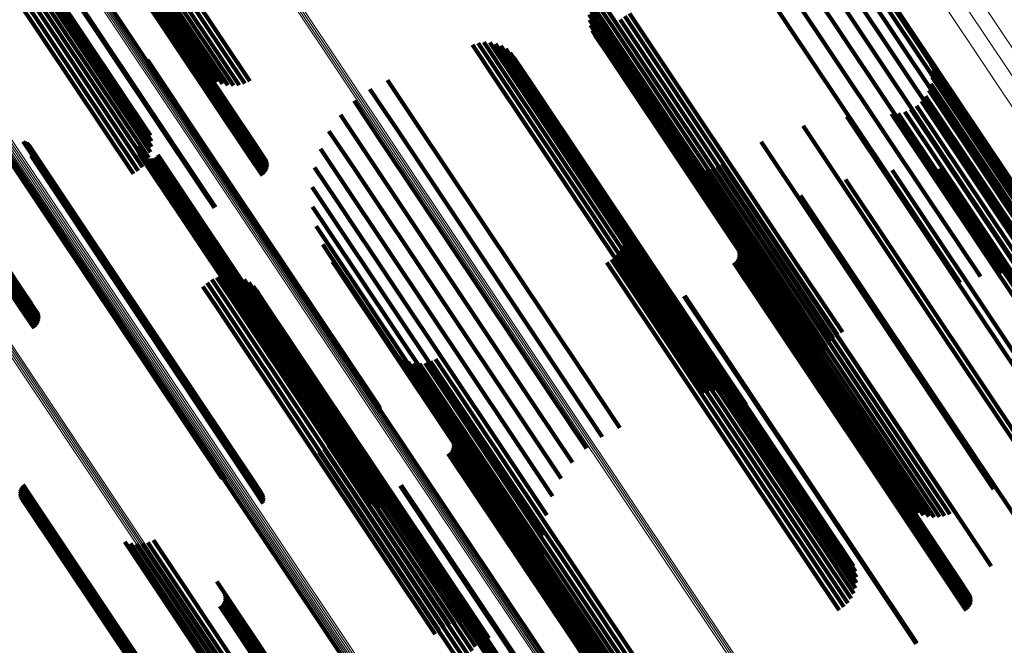
# Model space of a CAD drawing. Units: metres. Extents: x -4.73 to 5.16, y 2.54 to 8.42.
# Drawn here: x -4.56 to -4.51, y 3.55 to 3.58 of the extents above; entities that cross this region are included whole.
import ezdxf

# ---------------------------------------------------------------- set-up
doc = ezdxf.new("R2010")
doc.units = ezdxf.units.M
doc.linetypes.add('AUSGEZOGEN', pattern=[0])
doc.linetypes.add('VERDECKT2_S2', pattern=[0.036, 0.02, -0.016])
doc.layers.add('Standard', color=7, linetype='AUSGEZOGEN', lineweight=13)

msp = doc.modelspace()

# ---------------------------------------------------------------- linework, layer by layer
at = {"layer": 'Standard', "color": 253, "linetype": 'VERDECKT2_S2', "lineweight": 140, "transparency": 33554687}
for p, q in [((-4.559279, 3.585966), (-4.552074, 3.575184)), ((-4.559123, 3.585853), (-4.551873, 3.575003)), ((-4.558937, 3.585772), (-4.551644, 3.574857)), ((-4.558726, 3.585725), (-4.551394, 3.574752)), ((-4.558497, 3.585714), (-4.551131, 3.574689)), ((-4.558255, 3.585738), (-4.55086, 3.574671)), ((-4.558008, 3.585798), (-4.55059, 3.574697)), ((-4.557761, 3.585891), (-4.550329, 3.574768)), ((-4.557522, 3.586016), (-4.550083, 3.574882)), ((-4.557587, 3.583471), (-4.550075, 3.572229)), ((-4.562223, 3.582881), (-4.554784, 3.571749)), ((-4.562188, 3.583299), (-4.554832, 3.57229)), ((-4.562184, 3.583095), (-4.554785, 3.572021)), ((-4.557358, 3.582899), (-4.549855, 3.571672)), ((-4.557356, 3.583111), (-4.549851, 3.57188)), ((-4.557342, 3.583045), (-4.549838, 3.571815)), ((-4.557342, 3.582974), (-4.549839, 3.571745)), ((-4.562419, 3.582448), (-4.554917, 3.571222)), ((-4.562301, 3.582663), (-4.554829, 3.57148)), ((-4.55763, 3.582556), (-4.55013, 3.571332)), ((-4.557554, 3.582613), (-4.550054, 3.571389)), ((-4.557488, 3.582678), (-4.549987, 3.571453)), ((-4.557432, 3.582749), (-4.549931, 3.571523)), ((-4.557388, 3.582823), (-4.549886, 3.571597)), ((-4.562754, 3.582049), (-4.555217, 3.570769)), ((-4.562571, 3.582241), (-4.555047, 3.570982)), ((-4.563191, 3.581727), (-4.555654, 3.570448)), ((-4.562963, 3.581876), (-4.555426, 3.570596)), ((-4.524685, 3.581475), (-4.516712, 3.569543)), ((-4.523789, 3.581613), (-4.515822, 3.56969)), ((-4.522939, 3.581616), (-4.514981, 3.569705)), ((-4.522161, 3.581484), (-4.514212, 3.569587)), ((-4.559927, 3.581024), (-4.552427, 3.569799)), ((-4.559877, 3.581054), (-4.552377, 3.56983)), ((-4.525602, 3.581207), (-4.517624, 3.569268)), ((-4.521441, 3.581167), (-4.513538, 3.56934)), ((-4.526511, 3.580817), (-4.51853, 3.568873)), ((-4.520682, 3.580497), (-4.512981, 3.568972)), ((-4.52005, 3.579708), (-4.512555, 3.568492)), ((-4.53362, 3.578822), (-4.53272, 3.577476)), ((-4.533469, 3.579036), (-4.532552, 3.577663)), ((-4.533809, 3.578337), (-4.532968, 3.577078)), ((-4.533734, 3.578587), (-4.53286, 3.57728)), ((-4.533843, 3.578078), (-4.53304, 3.576876)), ((-4.533836, 3.577817), (-4.533076, 3.576679)), ((-4.532359, 3.577834), (-4.524365, 3.56587)), ((-4.532146, 3.577986), (-4.524152, 3.566022)), ((-4.53192, 3.578114), (-4.523926, 3.566151)), ((-4.533787, 3.57756), (-4.533074, 3.576492)), ((-4.533698, 3.577314), (-4.533034, 3.57632)), ((-4.53286, 3.57728), (-4.524869, 3.565321)), ((-4.53272, 3.577476), (-4.524728, 3.565515)), ((-4.532552, 3.577663), (-4.524558, 3.5657)), ((-4.533571, 3.577086), (-4.532957, 3.576168)), ((-4.53304, 3.576876), (-4.525053, 3.564923)), ((-4.532968, 3.577078), (-4.524978, 3.565121)), ((-4.539432, 3.576623), (-4.53826, 3.574869)), ((-4.539165, 3.576708), (-4.538008, 3.574977)), ((-4.538887, 3.576746), (-4.537754, 3.575051)), ((-4.538607, 3.576736), (-4.537506, 3.575089)), ((-4.538332, 3.576678), (-4.53727, 3.575089)), ((-4.538072, 3.576574), (-4.537055, 3.575052)), ((-4.537833, 3.576427), (-4.536865, 3.57498)), ((-4.533076, 3.576679), (-4.525091, 3.56473)), ((-4.533074, 3.576492), (-4.525092, 3.564547)), ((-4.533034, 3.57632), (-4.525055, 3.564379)), ((-4.568512, 3.576169), (-4.561, 3.564927)), ((-4.568282, 3.57581), (-4.560777, 3.564579)), ((-4.554978, 3.575902), (-4.552244, 3.57181)), ((-4.554954, 3.575818), (-4.552237, 3.57175)), ((-4.537623, 3.576242), (-4.536708, 3.574873)), ((-4.537447, 3.576023), (-4.536587, 3.574735)), ((-4.532957, 3.576168), (-4.524981, 3.564231)), ((-4.517606, 3.576002), (-4.511023, 3.56615)), ((-4.568414, 3.575377), (-4.560913, 3.564153)), ((-4.568357, 3.575448), (-4.560857, 3.564223)), ((-4.568314, 3.575522), (-4.560812, 3.564296)), ((-4.568284, 3.575598), (-4.560781, 3.564371)), ((-4.568268, 3.575744), (-4.560764, 3.564514)), ((-4.568268, 3.575673), (-4.560765, 3.564444)), ((-4.554949, 3.575643), (-4.55226, 3.571619)), ((-4.554944, 3.57573), (-4.552242, 3.571686)), ((-4.5175, 3.575701), (-4.510981, 3.565945)), ((-4.517446, 3.575387), (-4.510987, 3.56572)), ((-4.568556, 3.575255), (-4.561056, 3.564031)), ((-4.56848, 3.575312), (-4.56098, 3.564088)), ((-4.543497, 3.574931), (-4.54216, 3.57293)), ((-4.53826, 3.574869), (-4.530252, 3.562885)), ((-4.538008, 3.574977), (-4.530001, 3.562994)), ((-4.537754, 3.575051), (-4.529748, 3.56307)), ((-4.537506, 3.575089), (-4.529502, 3.56311)), ((-4.53727, 3.575089), (-4.529269, 3.563114)), ((-4.537055, 3.575052), (-4.529056, 3.563081)), ((-4.536865, 3.57498), (-4.528869, 3.563013)), ((-4.536708, 3.574873), (-4.528715, 3.56291)), ((-4.517445, 3.575068), (-4.51104, 3.565483)), ((-4.544335, 3.574501), (-4.542977, 3.572468)), ((-4.536587, 3.574735), (-4.528597, 3.562777)), ((-4.517602, 3.574452), (-4.511284, 3.564998)), ((-4.517498, 3.574754), (-4.51114, 3.56524)), ((-4.545093, 3.573942), (-4.543744, 3.571922)), ((-4.517952, 3.573922), (-4.511685, 3.564543)), ((-4.517755, 3.574172), (-4.511467, 3.564763)), ((-4.518457, 3.573537), (-4.512198, 3.56417)), ((-4.518188, 3.573708), (-4.511931, 3.564344)), ((-4.545753, 3.573269), (-4.544441, 3.571305)), ((-4.52152, 3.573195), (-4.51497, 3.563392)), ((-4.519379, 3.573318), (-4.513052, 3.56385)), ((-4.519061, 3.573339), (-4.512767, 3.56392)), ((-4.518751, 3.573413), (-4.512479, 3.564028)), ((-4.56254, 3.572518), (-4.559537, 3.568023)), ((-4.54216, 3.57293), (-4.534142, 3.560932)), ((-4.523618, 3.572747), (-4.516905, 3.562701)), ((-4.562471, 3.572461), (-4.559484, 3.567991)), ((-4.562393, 3.572417), (-4.559422, 3.56797)), ((-4.562309, 3.572386), (-4.559352, 3.56796)), ((-4.550075, 3.572229), (-4.549624, 3.571554)), ((-4.546296, 3.572499), (-4.54505, 3.570634)), ((-4.542977, 3.572468), (-4.534958, 3.560468)), ((-4.560924, 3.572), (-4.558178, 3.567891)), ((-4.560842, 3.57197), (-4.55811, 3.567882)), ((-4.560766, 3.571927), (-4.558049, 3.567862)), ((-4.560698, 3.571873), (-4.557997, 3.567832)), ((-4.560639, 3.571809), (-4.557956, 3.567792)), ((-4.560556, 3.571656), (-4.557906, 3.56769)), ((-4.560534, 3.571572), (-4.5579, 3.56763)), ((-4.555457, 3.571664), (-4.553356, 3.56852)), ((-4.555453, 3.571759), (-4.553337, 3.568592)), ((-4.555444, 3.57157), (-4.55336, 3.568451)), ((-4.55226, 3.571619), (-4.544166, 3.559506)), ((-4.552244, 3.57181), (-4.544148, 3.559694)), ((-4.552242, 3.571686), (-4.544147, 3.559572)), ((-4.552237, 3.57175), (-4.544141, 3.559635)), ((-4.549886, 3.571597), (-4.549262, 3.570663)), ((-4.549855, 3.571672), (-4.549244, 3.570756)), ((-4.549851, 3.57188), (-4.549287, 3.571034)), ((-4.549839, 3.571745), (-4.549242, 3.570851)), ((-4.549838, 3.571815), (-4.549256, 3.570945)), ((-4.54671, 3.571652), (-4.545555, 3.569925)), ((-4.543744, 3.571922), (-4.535726, 3.559923)), ((-4.525623, 3.571987), (-4.518811, 3.561792)), ((-4.560551, 3.571313), (-4.557956, 3.567431)), ((-4.560531, 3.571398), (-4.557925, 3.567498)), ((-4.560526, 3.571485), (-4.557906, 3.567565)), ((-4.555416, 3.57148), (-4.553349, 3.568387)), ((-4.555372, 3.571396), (-4.553324, 3.568331)), ((-4.555315, 3.571321), (-4.553285, 3.568283)), ((-4.555245, 3.571257), (-4.553233, 3.568246)), ((-4.555165, 3.571206), (-4.55317, 3.56822)), ((-4.555078, 3.57117), (-4.553098, 3.568207)), ((-4.554985, 3.571149), (-4.553019, 3.568206)), ((-4.554891, 3.571145), (-4.552935, 3.568218)), ((-4.554797, 3.571157), (-4.552849, 3.568242)), ((-4.554706, 3.571185), (-4.552764, 3.568278)), ((-4.554622, 3.571229), (-4.552682, 3.568325)), ((-4.554547, 3.571286), (-4.552606, 3.568381)), ((-4.554483, 3.571356), (-4.552537, 3.568444)), ((-4.55013, 3.571332), (-4.549482, 3.570363)), ((-4.550054, 3.571389), (-4.549408, 3.570422)), ((-4.549987, 3.571453), (-4.549346, 3.570494)), ((-4.549931, 3.571523), (-4.549297, 3.570575)), ((-4.544441, 3.571305), (-4.536425, 3.559309)), ((-4.555217, 3.570769), (-4.555217, 3.570769)), ((-4.546982, 3.570751), (-4.545944, 3.569197)), ((-4.54505, 3.570634), (-4.537038, 3.558643)), ((-4.529409, 3.571003), (-4.522333, 3.560413)), ((-4.529196, 3.570861), (-4.522169, 3.560344)), ((-4.528963, 3.570753), (-4.521981, 3.560304)), ((-4.528716, 3.570684), (-4.521774, 3.560294)), ((-4.528461, 3.570654), (-4.521553, 3.560316)), ((-4.528205, 3.570665), (-4.521324, 3.560367)), ((-4.527954, 3.570715), (-4.521093, 3.560448)), ((-4.527713, 3.570804), (-4.520865, 3.560555)), ((-4.52749, 3.57093), (-4.520645, 3.560687)), ((-4.517087, 3.570711), (-4.511467, 3.5623)), ((-4.555654, 3.570448), (-4.555654, 3.570448)), ((-4.555426, 3.570596), (-4.555426, 3.570596)), ((-4.521593, 3.570186), (-4.515548, 3.56114)), ((-4.51936, 3.570623), (-4.513496, 3.561847)), ((-4.514828, 3.570447), (-4.509511, 3.56249)), ((-4.552427, 3.569799), (-4.55178, 3.568831)), ((-4.552377, 3.56983), (-4.55173, 3.568861)), ((-4.547108, 3.569817), (-4.546207, 3.568469)), ((-4.545555, 3.569925), (-4.537548, 3.557942)), ((-4.515822, 3.56969), (-4.513121, 3.565648)), ((-4.514981, 3.569705), (-4.512131, 3.565441)), ((-4.523731, 3.569411), (-4.517575, 3.560198)), ((-4.517624, 3.569268), (-4.515134, 3.565542)), ((-4.516712, 3.569543), (-4.514133, 3.565682)), ((-4.514212, 3.569587), (-4.511191, 3.565067)), ((-4.547082, 3.568875), (-4.546336, 3.567759)), ((-4.545944, 3.569197), (-4.537944, 3.557224)), ((-4.51853, 3.568873), (-4.516098, 3.565233)), ((-4.55336, 3.568451), (-4.545301, 3.556389)), ((-4.553356, 3.56852), (-4.545296, 3.556457)), ((-4.553349, 3.568387), (-4.545291, 3.556327)), ((-4.553337, 3.568592), (-4.545276, 3.556528)), ((-4.553324, 3.568331), (-4.545266, 3.556272)), ((-4.553285, 3.568283), (-4.545228, 3.556226)), ((-4.552764, 3.568278), (-4.544712, 3.556229)), ((-4.552682, 3.568325), (-4.54463, 3.556276)), ((-4.552606, 3.568381), (-4.544554, 3.556331)), ((-4.552537, 3.568444), (-4.544485, 3.556394)), ((-4.546207, 3.568469), (-4.538214, 3.556508)), ((-4.532315, 3.568302), (-4.525369, 3.557906)), ((-4.525724, 3.568315), (-4.519528, 3.559042)), ((-4.559537, 3.568023), (-4.551429, 3.555889)), ((-4.559484, 3.567991), (-4.551373, 3.555853)), ((-4.559422, 3.56797), (-4.551312, 3.555833)), ((-4.559352, 3.56796), (-4.551243, 3.555824)), ((-4.558178, 3.567891), (-4.550081, 3.555774)), ((-4.55811, 3.567882), (-4.550014, 3.555765)), ((-4.558049, 3.567862), (-4.549954, 3.555746)), ((-4.557997, 3.567832), (-4.549903, 3.555718)), ((-4.553233, 3.568246), (-4.545177, 3.55619)), ((-4.55317, 3.56822), (-4.545115, 3.556166)), ((-4.553098, 3.568207), (-4.545044, 3.556154)), ((-4.553019, 3.568206), (-4.544966, 3.556154)), ((-4.552935, 3.568218), (-4.544883, 3.556167)), ((-4.552849, 3.568242), (-4.544797, 3.556192)), ((-4.546906, 3.567949), (-4.546329, 3.567086)), ((-4.532225, 3.568049), (-4.525332, 3.557734)), ((-4.557956, 3.567792), (-4.549862, 3.55568)), ((-4.557956, 3.567431), (-4.549868, 3.555326)), ((-4.557925, 3.567498), (-4.549836, 3.555393)), ((-4.557906, 3.56769), (-4.549814, 3.55558)), ((-4.557906, 3.567565), (-4.549816, 3.555458)), ((-4.5579, 3.56763), (-4.549809, 3.555521)), ((-4.546336, 3.567759), (-4.538353, 3.555811)), ((-4.532177, 3.567785), (-4.525335, 3.557545)), ((-4.532174, 3.567517), (-4.525378, 3.557346)), ((-4.527081, 3.567408), (-4.520885, 3.558135)), ((-4.546584, 3.567064), (-4.546185, 3.566466)), ((-4.546329, 3.567086), (-4.538355, 3.555152)), ((-4.532298, 3.566996), (-4.525576, 3.556938)), ((-4.532214, 3.567251), (-4.525459, 3.557142)), ((-4.526728, 3.566865), (-4.520665, 3.557791)), ((-4.546185, 3.566466), (-4.538221, 3.554548)), ((-4.532583, 3.566544), (-4.525906, 3.556552)), ((-4.532422, 3.566758), (-4.525727, 3.556739)), ((-4.526738, 3.566405), (-4.520752, 3.557447)), ((-4.526704, 3.566494), (-4.520707, 3.557519)), ((-4.526698, 3.566775), (-4.520653, 3.557729)), ((-4.526685, 3.566587), (-4.520674, 3.557591)), ((-4.526683, 3.566681), (-4.520656, 3.557662)), ((-4.546125, 3.566241), (-4.545909, 3.565917)), ((-4.545909, 3.565917), (-4.537955, 3.554014)), ((-4.532999, 3.566208), (-4.526333, 3.556231)), ((-4.532777, 3.566359), (-4.52611, 3.556381)), ((-4.526924, 3.566193), (-4.520953, 3.557258)), ((-4.52685, 3.566253), (-4.520877, 3.557314)), ((-4.526787, 3.566324), (-4.52081, 3.557378)), ((-4.524152, 3.566022), (-4.521965, 3.562749)), ((-4.523926, 3.566151), (-4.521733, 3.562869)), ((-4.55166, 3.565498), (-4.550966, 3.564459)), ((-4.5514, 3.565566), (-4.550723, 3.564553)), ((-4.551132, 3.565591), (-4.55048, 3.564615)), ((-4.550864, 3.565571), (-4.550244, 3.564643)), ((-4.550602, 3.565507), (-4.550021, 3.564637)), ((-4.524728, 3.565515), (-4.522508, 3.562193)), ((-4.524558, 3.5657), (-4.522357, 3.562407)), ((-4.524365, 3.56587), (-4.522175, 3.562594)), ((-4.552327, 3.565056), (-4.551632, 3.564016)), ((-4.55213, 3.56524), (-4.551427, 3.564187)), ((-4.551906, 3.565388), (-4.551203, 3.564336)), ((-4.550355, 3.565401), (-4.549818, 3.564597)), ((-4.550129, 3.565256), (-4.549639, 3.564523)), ((-4.549929, 3.565076), (-4.54949, 3.564419)), ((-4.524978, 3.565121), (-4.522697, 3.561708)), ((-4.524869, 3.565321), (-4.522622, 3.561958)), ((-4.561, 3.564927), (-4.560549, 3.564252)), ((-4.560777, 3.564579), (-4.560213, 3.563734)), ((-4.560764, 3.564514), (-4.560182, 3.563644)), ((-4.550723, 3.564553), (-4.542743, 3.552611)), ((-4.55048, 3.564615), (-4.542502, 3.552674)), ((-4.550244, 3.564643), (-4.542267, 3.552705)), ((-4.550021, 3.564637), (-4.542047, 3.552703)), ((-4.549818, 3.564597), (-4.541846, 3.552666)), ((-4.549761, 3.564865), (-4.549375, 3.564286)), ((-4.549639, 3.564523), (-4.54167, 3.552597)), ((-4.529315, 3.564598), (-4.523344, 3.555661)), ((-4.529277, 3.564621), (-4.523306, 3.555685)), ((-4.525092, 3.564547), (-4.522675, 3.560931)), ((-4.525091, 3.56473), (-4.522724, 3.561187)), ((-4.525053, 3.564923), (-4.522732, 3.561449)), ((-4.561056, 3.564031), (-4.560408, 3.563062)), ((-4.56098, 3.564088), (-4.560334, 3.563122)), ((-4.560913, 3.564153), (-4.560272, 3.563193)), ((-4.560857, 3.564223), (-4.560223, 3.563274)), ((-4.560812, 3.564296), (-4.560188, 3.563362)), ((-4.560781, 3.564371), (-4.56017, 3.563455)), ((-4.560765, 3.564444), (-4.560168, 3.56355)), ((-4.551427, 3.564187), (-4.543446, 3.552243)), ((-4.551203, 3.564336), (-4.543222, 3.552392)), ((-4.550966, 3.564459), (-4.542985, 3.552516)), ((-4.54949, 3.564419), (-4.541523, 3.552497)), ((-4.549375, 3.564286), (-4.541411, 3.552369)), ((-4.525055, 3.564379), (-4.522586, 3.560685)), ((-4.524981, 3.564231), (-4.522459, 3.560457)), ((-4.551632, 3.564016), (-4.543651, 3.552073)), ((-4.529502, 3.56311), (-4.527495, 3.560107)), ((-4.529269, 3.563114), (-4.52722, 3.560049)), ((-4.51497, 3.563392), (-4.510408, 3.556565)), ((-4.530252, 3.562885), (-4.52832, 3.559994)), ((-4.530001, 3.562994), (-4.528053, 3.560079)), ((-4.529748, 3.56307), (-4.527775, 3.560117)), ((-4.529056, 3.563081), (-4.52696, 3.559945)), ((-4.528869, 3.563013), (-4.526721, 3.559798)), ((-4.528715, 3.56291), (-4.526511, 3.559612)), ((-4.528597, 3.562777), (-4.526336, 3.559393)), ((-4.516905, 3.562701), (-4.512506, 3.556118)), ((-4.543185, 3.561881), (-4.536095, 3.55127)), ((-4.542983, 3.561699), (-4.535947, 3.551169)), ((-4.518811, 3.561792), (-4.514511, 3.555357)), ((-4.542755, 3.561554), (-4.535769, 3.5511)), ((-4.542505, 3.561448), (-4.535566, 3.551064)), ((-4.542241, 3.561386), (-4.535343, 3.551063)), ((-4.541971, 3.561367), (-4.535107, 3.551095)), ((-4.541701, 3.561394), (-4.534863, 3.551161)), ((-4.54144, 3.561465), (-4.53462, 3.551259)), ((-4.541193, 3.561578), (-4.534382, 3.551385)), ((-4.534142, 3.560932), (-4.532385, 3.558302)), ((-4.515548, 3.56114), (-4.510481, 3.553557)), ((-4.534958, 3.560468), (-4.533223, 3.557872)), ((-4.522333, 3.560413), (-4.518298, 3.554374)), ((-4.522169, 3.560344), (-4.518084, 3.554232)), ((-4.521981, 3.560304), (-4.517851, 3.554124)), ((-4.521774, 3.560294), (-4.517604, 3.554055)), ((-4.521553, 3.560316), (-4.51735, 3.554025)), ((-4.521324, 3.560367), (-4.517093, 3.554035)), ((-4.521093, 3.560448), (-4.516842, 3.554086)), ((-4.520865, 3.560555), (-4.516601, 3.554175)), ((-4.520645, 3.560687), (-4.516378, 3.554301)), ((-4.535726, 3.559923), (-4.533982, 3.557313)), ((-4.517575, 3.560198), (-4.512619, 3.552781)), ((-4.544166, 3.559506), (-4.543837, 3.559014)), ((-4.544148, 3.559694), (-4.543866, 3.559273)), ((-4.544147, 3.559572), (-4.543833, 3.559101)), ((-4.544141, 3.559635), (-4.543843, 3.559188)), ((-4.545942, 3.558987), (-4.539032, 3.548645)), ((-4.536425, 3.559309), (-4.534641, 3.55664)), ((-4.519528, 3.559042), (-4.514613, 3.551686)), ((-4.545896, 3.558718), (-4.539037, 3.548453)), ((-4.545895, 3.558445), (-4.539082, 3.54825)), ((-4.537038, 3.558643), (-4.535185, 3.55587)), ((-4.546028, 3.557918), (-4.53929, 3.547835)), ((-4.545939, 3.558176), (-4.539168, 3.548042)), ((-4.540735, 3.558251), (-4.534544, 3.548987)), ((-4.537548, 3.557942), (-4.535598, 3.555023)), ((-4.525369, 3.557906), (-4.521203, 3.551673)), ((-4.520885, 3.558135), (-4.515969, 3.550779)), ((-4.546326, 3.557464), (-4.539632, 3.547446)), ((-4.546158, 3.557679), (-4.539446, 3.547634)), ((-4.540397, 3.557731), (-4.534334, 3.548657)), ((-4.540367, 3.557641), (-4.534322, 3.548595)), ((-4.540354, 3.557453), (-4.534344, 3.548457)), ((-4.540352, 3.557548), (-4.534326, 3.548528)), ((-4.525335, 3.557545), (-4.521066, 3.551156)), ((-4.525332, 3.557734), (-4.521113, 3.55142)), ((-4.520752, 3.557447), (-4.515626, 3.549776)), ((-4.520707, 3.557519), (-4.515592, 3.549864)), ((-4.520674, 3.557591), (-4.515573, 3.549957)), ((-4.520665, 3.557791), (-4.515616, 3.550236)), ((-4.520656, 3.557662), (-4.515571, 3.550052)), ((-4.520653, 3.557729), (-4.515586, 3.550146)), ((-4.546758, 3.557133), (-4.54007, 3.547126)), ((-4.546528, 3.557281), (-4.539842, 3.547275)), ((-4.540593, 3.55706), (-4.534622, 3.548124)), ((-4.540519, 3.557119), (-4.534546, 3.54818)), ((-4.540456, 3.55719), (-4.534479, 3.548244)), ((-4.540407, 3.557271), (-4.534421, 3.548313)), ((-4.540373, 3.55736), (-4.534376, 3.548385)), ((-4.537944, 3.557224), (-4.535871, 3.554121)), ((-4.525459, 3.557142), (-4.521103, 3.550622)), ((-4.525378, 3.557346), (-4.521062, 3.550888)), ((-4.520953, 3.557258), (-4.515812, 3.549564)), ((-4.520877, 3.557314), (-4.515738, 3.549624)), ((-4.52081, 3.557378), (-4.515676, 3.549695)), ((-4.545276, 3.556528), (-4.544341, 3.555129)), ((-4.538214, 3.556508), (-4.535996, 3.553187)), ((-4.525906, 3.556552), (-4.521471, 3.549915)), ((-4.525727, 3.556739), (-4.52131, 3.550129)), ((-4.525576, 3.556938), (-4.521186, 3.550367)), ((-4.545301, 3.556389), (-4.544333, 3.554941)), ((-4.545296, 3.556457), (-4.544345, 3.555035)), ((-4.545291, 3.556327), (-4.544304, 3.554851)), ((-4.545266, 3.556272), (-4.54426, 3.554767)), ((-4.545228, 3.556226), (-4.544203, 3.554692)), ((-4.545177, 3.55619), (-4.544133, 3.554628)), ((-4.545115, 3.556166), (-4.544053, 3.554577)), ((-4.545044, 3.556154), (-4.543966, 3.55454)), ((-4.544966, 3.556154), (-4.543873, 3.55452)), ((-4.544883, 3.556167), (-4.543779, 3.554516)), ((-4.544797, 3.556192), (-4.543685, 3.554528)), ((-4.544712, 3.556229), (-4.543595, 3.554556)), ((-4.54463, 3.556276), (-4.543511, 3.5546)), ((-4.544554, 3.556331), (-4.543435, 3.554657)), ((-4.544485, 3.556394), (-4.543371, 3.554727)), ((-4.526333, 3.556231), (-4.521888, 3.549579)), ((-4.52611, 3.556381), (-4.521666, 3.54973)), ((-4.560942, 3.555576), (-4.560849, 3.555437)), ((-4.551373, 3.555853), (-4.551373, 3.555853)), ((-4.551312, 3.555833), (-4.551312, 3.555833)), ((-4.551243, 3.555824), (-4.551243, 3.555824)), ((-4.550081, 3.555774), (-4.549812, 3.555371)), ((-4.550014, 3.555765), (-4.54973, 3.555341)), ((-4.549954, 3.555746), (-4.549654, 3.555298)), ((-4.549903, 3.555718), (-4.549586, 3.555244)), ((-4.549862, 3.55568), (-4.549528, 3.55518)), ((-4.549814, 3.55558), (-4.549445, 3.555027)), ((-4.54284, 3.555558), (-4.53687, 3.546622)), ((-4.538353, 3.555811), (-4.53597, 3.552246)), ((-4.523344, 3.555661), (-4.518203, 3.547969)), ((-4.523306, 3.555685), (-4.518165, 3.547992)), ((-4.561082, 3.555174), (-4.561039, 3.555109)), ((-4.561081, 3.555261), (-4.561024, 3.555176)), ((-4.561069, 3.555087), (-4.561041, 3.555046)), ((-4.561066, 3.555347), (-4.560996, 3.555243)), ((-4.561039, 3.555109), (-4.553095, 3.543221)), ((-4.561037, 3.55543), (-4.560957, 3.555311)), ((-4.561024, 3.555176), (-4.553079, 3.543286)), ((-4.560996, 3.555243), (-4.553051, 3.543353)), ((-4.560995, 3.555507), (-4.560908, 3.555376)), ((-4.560957, 3.555311), (-4.553011, 3.543419)), ((-4.560908, 3.555376), (-4.552961, 3.543483)), ((-4.560849, 3.555437), (-4.552902, 3.543544)), ((-4.549868, 3.555326), (-4.549439, 3.554684)), ((-4.549836, 3.555393), (-4.54942, 3.554769)), ((-4.549816, 3.555458), (-4.549414, 3.554856)), ((-4.549809, 3.555521), (-4.549422, 3.554943)), ((-4.542891, 3.555528), (-4.536919, 3.546591)), ((-4.538355, 3.555152), (-4.535794, 3.55132)), ((-4.561043, 3.555004), (-4.561031, 3.554987)), ((-4.561041, 3.555046), (-4.553098, 3.543159)), ((-4.561031, 3.554987), (-4.553089, 3.543101)), ((-4.561003, 3.554926), (-4.553067, 3.54305)), ((-4.560952, 3.554855), (-4.553034, 3.543006)), ((-4.560889, 3.554794), (-4.552989, 3.542971)), ((-4.560818, 3.554743), (-4.552935, 3.542945)), ((-4.56074, 3.554704), (-4.552872, 3.54293)), ((-4.538221, 3.554548), (-4.535473, 3.550434)), ((-4.537955, 3.554014), (-4.535014, 3.549611)), ((-4.556066, 3.552849), (-4.549049, 3.542346)), ((-4.555796, 3.552768), (-4.548823, 3.542332)), ((-4.555516, 3.552734), (-4.548581, 3.542355)), ((-4.555234, 3.55275), (-4.548328, 3.542415)), ((-4.554959, 3.552813), (-4.548074, 3.542509)), ((-4.554699, 3.552923), (-4.547825, 3.542636)), ((-4.543222, 3.552392), (-4.540794, 3.548759)), ((-4.542985, 3.552516), (-4.540549, 3.548869)), ((-4.542743, 3.552611), (-4.540288, 3.548937)), ((-4.542502, 3.552674), (-4.54002, 3.548961)), ((-4.542267, 3.552705), (-4.539752, 3.548941)), ((-4.542047, 3.552703), (-4.539491, 3.548878)), ((-4.541846, 3.552666), (-4.539243, 3.548772)), ((-4.54167, 3.552597), (-4.539017, 3.548627)), ((-4.541523, 3.552497), (-4.538817, 3.548447)), ((-4.541411, 3.552369), (-4.53865, 3.548236)), ((-4.543651, 3.552073), (-4.541215, 3.548427)), ((-4.543446, 3.552243), (-4.541018, 3.54861)), ((-4.534382, 3.551385), (-4.530082, 3.544949)), ((-4.55166, 3.550948), (-4.545469, 3.541685)), ((-4.536095, 3.55127), (-4.532073, 3.545251)), ((-4.535947, 3.551169), (-4.531872, 3.54507)), ((-4.535769, 3.5511), (-4.531643, 3.544925)), ((-4.535566, 3.551064), (-4.531393, 3.544819)), ((-4.535343, 3.551063), (-4.53113, 3.544756)), ((-4.535107, 3.551095), (-4.530859, 3.544738)), ((-4.534863, 3.551161), (-4.530589, 3.544765)), ((-4.53462, 3.551259), (-4.530328, 3.544836)), ((-4.551323, 3.55043), (-4.54526, 3.541356)), ((-4.551333, 3.549971), (-4.545347, 3.541012)), ((-4.551299, 3.550059), (-4.545302, 3.541084)), ((-4.551293, 3.550341), (-4.545248, 3.541295)), ((-4.55128, 3.550152), (-4.54527, 3.541156)), ((-4.551278, 3.550247), (-4.545252, 3.541227)), ((-4.551519, 3.549759), (-4.545548, 3.540823)), ((-4.551445, 3.549818), (-4.545472, 3.54088)), ((-4.551382, 3.549889), (-4.545405, 3.540944)), ((-4.534544, 3.548987), (-4.529623, 3.541622)), ((-4.539032, 3.548645), (-4.534831, 3.542358)), ((-4.534334, 3.548657), (-4.529286, 3.541102)), ((-4.534326, 3.548528), (-4.529241, 3.540918)), ((-4.534322, 3.548595), (-4.529255, 3.541012)), ((-4.539168, 3.548042), (-4.534828, 3.541547)), ((-4.539082, 3.54825), (-4.534783, 3.541816)), ((-4.539037, 3.548453), (-4.534784, 3.542089)), ((-4.534622, 3.548124), (-4.529481, 3.54043)), ((-4.534546, 3.54818), (-4.529407, 3.54049)), ((-4.534479, 3.548244), (-4.529345, 3.540561)), ((-4.534421, 3.548313), (-4.529296, 3.540642)), ((-4.534376, 3.548385), (-4.529261, 3.54073)), ((-4.534344, 3.548457), (-4.529243, 3.540824))]:
    msp.add_line(p, q, dxfattribs=at)
at = {"layer": 'Standard', "color": 7, "linetype": 'AUSGEZOGEN', "lineweight": 13, "transparency": 33554687}
for points in [[(-4.61088, 3.646004), (-4.604113, 3.635876), (-4.597131, 3.625427), (-4.589941, 3.614667), (-4.58255, 3.603606), (-4.574964, 3.592254), (-4.567193, 3.580624), (-4.559244, 3.568727), (-4.551125, 3.556577), (-4.542845, 3.544185), (-4.534413, 3.531567), (-4.525839, 3.518734), (-4.517131, 3.505703), (-4.508299, 3.492486), (-4.499354, 3.479099)], [(-4.611241, 3.645554), (-4.604476, 3.63543), (-4.597496, 3.624984), (-4.590308, 3.614227), (-4.582919, 3.603169), (-4.575336, 3.591821), (-4.567567, 3.580194), (-4.55962, 3.568301), (-4.551504, 3.556154), (-4.543227, 3.543767), (-4.534797, 3.531152), (-4.526225, 3.518323), (-4.51752, 3.505296), (-4.508692, 3.492083), (-4.499749, 3.4787)], [(-4.611224, 3.645631), (-4.604458, 3.635505), (-4.597477, 3.625058), (-4.590289, 3.6143), (-4.582899, 3.603241), (-4.575315, 3.591892), (-4.567546, 3.580264), (-4.559598, 3.56837), (-4.551481, 3.556222), (-4.543203, 3.543833), (-4.534772, 3.531217), (-4.5262, 3.518388), (-4.517494, 3.505359), (-4.508664, 3.492145), (-4.499721, 3.478761)], [(-4.611193, 3.645706), (-4.604426, 3.63558), (-4.597445, 3.625132), (-4.590256, 3.614373), (-4.582866, 3.603313), (-4.575282, 3.591963), (-4.567511, 3.580334), (-4.559563, 3.568439), (-4.551445, 3.55629), (-4.543166, 3.543901), (-4.534735, 3.531284), (-4.526162, 3.518453), (-4.517455, 3.505423), (-4.508625, 3.492208), (-4.499681, 3.478823)], [(-4.61115, 3.645779), (-4.604383, 3.635652), (-4.597401, 3.625203), (-4.590211, 3.614444), (-4.582821, 3.603383), (-4.575236, 3.592032), (-4.567465, 3.580403), (-4.559516, 3.568507), (-4.551398, 3.556357), (-4.543119, 3.543967), (-4.534687, 3.531349), (-4.526113, 3.518518), (-4.517406, 3.505487), (-4.508575, 3.492271), (-4.499631, 3.478885)], [(-4.611095, 3.645847), (-4.604328, 3.635719), (-4.597346, 3.62527), (-4.590156, 3.61451), (-4.582765, 3.603449), (-4.57518, 3.592098), (-4.567409, 3.580468), (-4.55946, 3.568571), (-4.551341, 3.556421), (-4.543061, 3.54403), (-4.534629, 3.531412), (-4.526055, 3.51858), (-4.517347, 3.505548), (-4.508516, 3.492332), (-4.499571, 3.478945)], [(-4.611031, 3.645908), (-4.604263, 3.63578), (-4.597281, 3.625331), (-4.590091, 3.614571), (-4.5827, 3.603509), (-4.575115, 3.592157), (-4.567343, 3.580527), (-4.559394, 3.568631), (-4.551275, 3.55648), (-4.542995, 3.544089), (-4.534563, 3.53147), (-4.525988, 3.518638), (-4.517281, 3.505606), (-4.508449, 3.492389), (-4.499504, 3.479002)], [(-4.610959, 3.645961), (-4.604191, 3.635833), (-4.597209, 3.625384), (-4.590019, 3.614623), (-4.582627, 3.603562), (-4.575042, 3.59221), (-4.567271, 3.58058), (-4.559321, 3.568683), (-4.551202, 3.556532), (-4.542922, 3.544141), (-4.53449, 3.531522), (-4.525916, 3.51869), (-4.517208, 3.505658), (-4.508376, 3.492441), (-4.499431, 3.479054)], [(-4.611245, 3.645479), (-4.604481, 3.635356), (-4.597502, 3.624911), (-4.590315, 3.614155), (-4.582926, 3.603098), (-4.575344, 3.591751), (-4.567576, 3.580126), (-4.55963, 3.568234), (-4.551514, 3.556089), (-4.543238, 3.543702), (-4.534809, 3.531089), (-4.526238, 3.518262), (-4.517534, 3.505235), (-4.508706, 3.492024), (-4.499765, 3.478643)], [(-4.611236, 3.645408), (-4.604472, 3.635285), (-4.597493, 3.624842), (-4.590307, 3.614087), (-4.58292, 3.603031), (-4.575338, 3.591686), (-4.567571, 3.580062), (-4.559626, 3.568171), (-4.551511, 3.556027), (-4.543236, 3.543642), (-4.534808, 3.53103), (-4.526238, 3.518205), (-4.517535, 3.50518), (-4.508708, 3.49197), (-4.499768, 3.47859)], [(-4.611212, 3.645341), (-4.604449, 3.63522), (-4.597472, 3.624778), (-4.590286, 3.614024), (-4.5829, 3.60297), (-4.575319, 3.591626), (-4.567553, 3.580003), (-4.559609, 3.568114), (-4.551495, 3.555971), (-4.54322, 3.543588), (-4.534794, 3.530977), (-4.526225, 3.518153), (-4.517523, 3.50513), (-4.508697, 3.491922), (-4.499758, 3.478544)], [(-4.611176, 3.645282), (-4.604414, 3.635162), (-4.597437, 3.624721), (-4.590252, 3.613969), (-4.582867, 3.602916), (-4.575287, 3.591573), (-4.567522, 3.579951), (-4.559579, 3.568064), (-4.551466, 3.555923), (-4.543192, 3.543541), (-4.534767, 3.530932), (-4.526199, 3.518109), (-4.517498, 3.505088), (-4.508673, 3.491881), (-4.499735, 3.478505)], [(-4.558493, 3.643664), (-4.551386, 3.633028), (-4.54408, 3.622094), (-4.536582, 3.610873), (-4.528901, 3.599377), (-4.521043, 3.587617), (-4.513017, 3.575607), (-4.504833, 3.563358), (-4.496498, 3.550885), (-4.488022, 3.538201), (-4.479415, 3.525319), (-4.470685, 3.512255), (-4.461843, 3.499023), (-4.452899, 3.485636)], [(-4.559276, 3.643469), (-4.552165, 3.632827), (-4.544855, 3.621888), (-4.537354, 3.610661), (-4.529668, 3.599159), (-4.521807, 3.587394), (-4.513777, 3.575377), (-4.505589, 3.563123), (-4.49725, 3.550643), (-4.48877, 3.537952), (-4.480158, 3.525065), (-4.471424, 3.511994), (-4.462577, 3.498754), (-4.453628, 3.485361)], [(-4.560046, 3.643161), (-4.552933, 3.632516), (-4.545621, 3.621573), (-4.538117, 3.610343), (-4.530429, 3.598837), (-4.522564, 3.587068), (-4.514532, 3.575048), (-4.506341, 3.562789), (-4.498, 3.550306), (-4.489517, 3.537611), (-4.480903, 3.524719), (-4.472166, 3.511644), (-4.463316, 3.498401), (-4.454364, 3.485003)], [(-4.59056, 3.642244), (-4.583605, 3.631836), (-4.576444, 3.621119), (-4.569082, 3.610102), (-4.561527, 3.598796), (-4.553787, 3.587212), (-4.54587, 3.575363), (-4.537783, 3.563261), (-4.529536, 3.550919), (-4.521138, 3.538351), (-4.512598, 3.52557), (-4.503925, 3.51259), (-4.495129, 3.499427), (-4.486219, 3.486093)], [(-4.590493, 3.642308), (-4.583539, 3.6319), (-4.576378, 3.621183), (-4.569016, 3.610165), (-4.56146, 3.598859), (-4.55372, 3.587275), (-4.545802, 3.575425), (-4.537715, 3.563323), (-4.529468, 3.550981), (-4.52107, 3.538412), (-4.512529, 3.525631), (-4.503856, 3.512651), (-4.49506, 3.499487), (-4.48615, 3.486153)], [(-4.590419, 3.642363), (-4.583464, 3.631956), (-4.576303, 3.621238), (-4.56894, 3.61022), (-4.561385, 3.598914), (-4.553645, 3.58733), (-4.545727, 3.57548), (-4.53764, 3.563378), (-4.529393, 3.551036), (-4.520995, 3.538467), (-4.512454, 3.525685), (-4.503781, 3.512705), (-4.494984, 3.499541), (-4.486074, 3.486207)], [(-4.590337, 3.642409), (-4.583383, 3.632001), (-4.576221, 3.621284), (-4.568859, 3.610266), (-4.561304, 3.59896), (-4.553564, 3.587376), (-4.545646, 3.575526), (-4.537559, 3.563424), (-4.529312, 3.551082), (-4.520914, 3.538514), (-4.512374, 3.525732), (-4.503701, 3.512753), (-4.494904, 3.499588), (-4.485995, 3.486255)], [(-4.597622, 3.638954), (-4.590653, 3.628525), (-4.583476, 3.617785), (-4.576099, 3.606744), (-4.568528, 3.595414), (-4.560771, 3.583805), (-4.552837, 3.571931), (-4.544733, 3.559803), (-4.536468, 3.547435), (-4.528052, 3.53484), (-4.519494, 3.522032), (-4.510802, 3.509025), (-4.501988, 3.495833), (-4.493059, 3.482471)], [(-4.597542, 3.638986), (-4.590573, 3.628557), (-4.583396, 3.617818), (-4.576019, 3.606777), (-4.568448, 3.595447), (-4.560692, 3.583839), (-4.552758, 3.571965), (-4.544654, 3.559838), (-4.53639, 3.54747), (-4.527974, 3.534875), (-4.519416, 3.522068), (-4.510725, 3.509061), (-4.50191, 3.495869), (-4.492982, 3.482508)], [(-4.59746, 3.639007), (-4.590492, 3.628579), (-4.583315, 3.61784), (-4.575939, 3.6068), (-4.568368, 3.59547), (-4.560612, 3.583863), (-4.552678, 3.57199), (-4.544575, 3.559863), (-4.536311, 3.547496), (-4.527896, 3.534902), (-4.519338, 3.522095), (-4.510648, 3.509088), (-4.501833, 3.495898), (-4.492906, 3.482537)], [(-4.597379, 3.639017), (-4.590411, 3.628589), (-4.583235, 3.61785), (-4.575859, 3.606811), (-4.568289, 3.595482), (-4.560533, 3.583876), (-4.5526, 3.572003), (-4.544498, 3.559877), (-4.536234, 3.547511), (-4.52782, 3.534918), (-4.519262, 3.522112), (-4.510572, 3.509106), (-4.501759, 3.495916), (-4.492832, 3.482557)], [(-4.5973, 3.639014), (-4.590333, 3.628587), (-4.583158, 3.617849), (-4.575782, 3.606811), (-4.568213, 3.595483), (-4.560458, 3.583878), (-4.552525, 3.572006), (-4.544423, 3.559881), (-4.536161, 3.547516), (-4.527747, 3.534924), (-4.51919, 3.522119), (-4.510501, 3.509114), (-4.501688, 3.495926), (-4.492762, 3.482567)], [(-4.597227, 3.639), (-4.59026, 3.628574), (-4.583086, 3.617837), (-4.575711, 3.6068), (-4.568142, 3.595473), (-4.560388, 3.583869), (-4.552456, 3.571998), (-4.544355, 3.559874), (-4.536093, 3.54751), (-4.52768, 3.534919), (-4.519124, 3.522115), (-4.510435, 3.509112), (-4.501623, 3.495925), (-4.492698, 3.482567)], [(-4.597159, 3.638974), (-4.590194, 3.628549), (-4.58302, 3.617813), (-4.575646, 3.606777), (-4.568078, 3.595452), (-4.560325, 3.583849), (-4.552394, 3.571979), (-4.544293, 3.559857), (-4.536032, 3.547494), (-4.52762, 3.534904), (-4.519065, 3.522102), (-4.510378, 3.5091), (-4.501566, 3.495914), (-4.492642, 3.482558)], [(-4.597101, 3.638937), (-4.590136, 3.628514), (-4.582963, 3.617779), (-4.575589, 3.606745), (-4.568023, 3.59542), (-4.56027, 3.583818), (-4.55234, 3.57195), (-4.544241, 3.559829), (-4.535981, 3.547468), (-4.527569, 3.53488), (-4.519015, 3.522078), (-4.510329, 3.509078), (-4.501519, 3.495894), (-4.492595, 3.482539)], [(-4.597052, 3.638891), (-4.590088, 3.628468), (-4.582916, 3.617735), (-4.575543, 3.606702), (-4.567977, 3.595379), (-4.560226, 3.583778), (-4.552296, 3.571912), (-4.544198, 3.559792), (-4.535939, 3.547432), (-4.527529, 3.534845), (-4.518976, 3.522046), (-4.51029, 3.509047), (-4.501481, 3.495864), (-4.492559, 3.482511)], [(-4.612296, 3.638047), (-4.605598, 3.628023), (-4.598687, 3.61768), (-4.59157, 3.60703), (-4.584254, 3.596081), (-4.576747, 3.584845), (-4.569055, 3.573334), (-4.561186, 3.561558), (-4.55315, 3.549532), (-4.544955, 3.537267), (-4.536609, 3.524777), (-4.528122, 3.512075), (-4.519503, 3.499177), (-4.510761, 3.486095)], [(-4.612243, 3.638118), (-4.605544, 3.628093), (-4.598633, 3.61775), (-4.591516, 3.607099), (-4.584199, 3.59615), (-4.576691, 3.584914), (-4.568999, 3.573401), (-4.56113, 3.561625), (-4.553093, 3.549598), (-4.544898, 3.537333), (-4.536551, 3.524842), (-4.528064, 3.51214), (-4.519444, 3.499241), (-4.510703, 3.486158)], [(-4.612202, 3.638194), (-4.605502, 3.628168), (-4.598591, 3.617825), (-4.591473, 3.607173), (-4.584156, 3.596223), (-4.576647, 3.584985), (-4.568954, 3.573473), (-4.561085, 3.561696), (-4.553048, 3.549668), (-4.544852, 3.537401), (-4.536505, 3.52491), (-4.528016, 3.512207), (-4.519396, 3.499306), (-4.510654, 3.486223)], [(-4.612433, 3.637927), (-4.605735, 3.627903), (-4.598825, 3.617561), (-4.591708, 3.606911), (-4.584393, 3.595962), (-4.576885, 3.584727), (-4.569193, 3.573216), (-4.561326, 3.561441), (-4.55329, 3.549415), (-4.545094, 3.537151), (-4.536749, 3.524661), (-4.528262, 3.51196), (-4.519644, 3.499062), (-4.510903, 3.485981)], [(-4.61236, 3.637983), (-4.605662, 3.627959), (-4.598752, 3.617617), (-4.591635, 3.606966), (-4.584319, 3.596018), (-4.576812, 3.584782), (-4.56912, 3.573271), (-4.561252, 3.561496), (-4.553216, 3.54947), (-4.545021, 3.537205), (-4.536675, 3.524716), (-4.528188, 3.512015), (-4.51957, 3.499117), (-4.510829, 3.486035)]]:
    msp.add_lwpolyline(points, dxfattribs=at)

doc.saveas('drawing.dxf')
